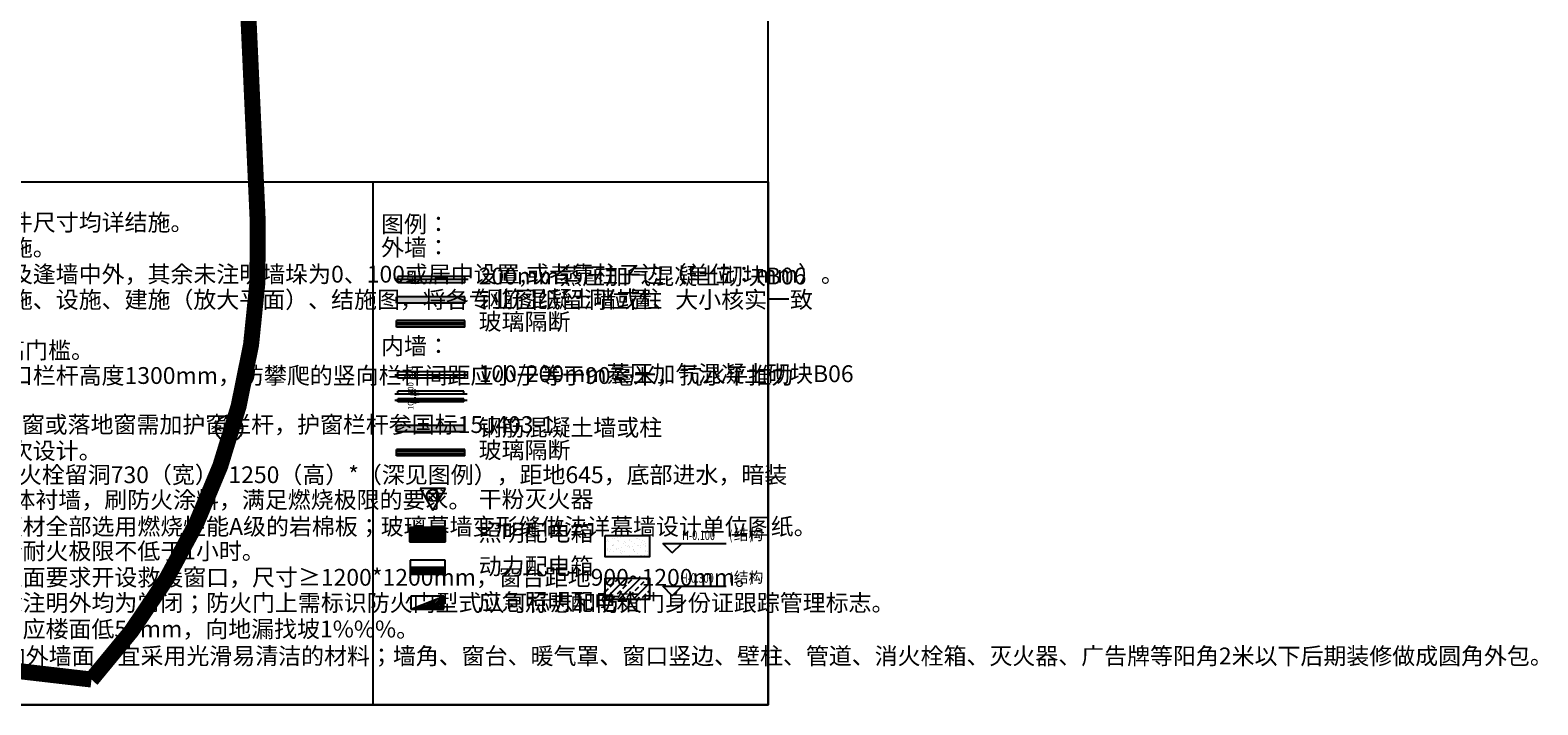
# Model space of a CAD drawing. Extents: x -325696 to 197779, y 54054 to 161454.
# Drawn here: x -183321 to -155081, y 54054 to 66703 of the extents above; entities that cross this region are included whole.
import ezdxf
from ezdxf.enums import TextEntityAlignment as Align

# ---------------------------------------------------------------- set-up
doc = ezdxf.new("R2010")
doc.units = 0
doc.header["$LTSCALE"] = 1000
doc.header["$MEASUREMENT"] = 0
doc.linetypes.add('DASHDOT', pattern=[25.4, 12.7, -6.35, 0, -6.35])
for name, color, linetype in [('CURTWALL', 4, 'Continuous'), ('DIM_ELEV', 3, 'Continuous'), ('DIM_IDEN', 3, 'Continuous'), ('DOTE', 1, 'Continuous'), ('EQUIP', 3, 'Continuous'), ('EQUIP-箱柜', 3, 'Continuous'), ('EQUIP_灭火器', 7, 'Continuous'), ('PUB_DIM', 3, 'Continuous'), ('PUB_HATCH', 8, 'Continuous'), ('PUB_TEXT', 7, 'Continuous'), ('PUB_TITLE', 4, 'Continuous'), ('WALL', 9, 'Continuous'), ('YL-A34', 7, 'Continuous'), ('图框', 137, 'Continuous')]:
    doc.layers.add(name, color=color, linetype=linetype)
doc.styles.add('_HZTXT_T3', font='simplex.shx', dxfattribs={"width": 0.6, "bigfont": 'HZTXT.shx'})
doc.styles.add('_TCH_DIM', font='SIMPLEX', dxfattribs={"bigfont": 'GBCBIG'})
doc.styles.add('_TCH_LABEL', font='COMPLEX', dxfattribs={"bigfont": 'GBCBIG'})
doc.styles.add('gbc', font='gbenor.shx', dxfattribs={"bigfont": 'gbcbig.shx'})
doc.styles.get("Standard").update_dxf_attribs({"font": 'gbenor.shx', "bigfont": 'gbcbig.shx'})
doc.dimstyles.new('_TCH_ARCH_M_M&&50', dxfattribs={"dimtxt": 175, "dimasz": 50, "dimexe": 125, "dimexo": 150, "dimgap": 50, "dimtad": 1, "dimdec": 0, "dimzin": 0, "dimdsep": 46, "dimtxsty": '_HZTXT_T3', "dimblk": 'ARCHTICK', "dimcen": 0.09, "dimclrt": 7, "dimazin": 2, "dimtfac": 1, "dimtdec": 0, "dimtix": 1, "dimtmove": 2, "dimatfit": 3, "dimfxl": 50, "dimtolj": 1, "dimtzin": 0, "dimarcsym": 0})

# ---------------------------------------------------------------- blocks, each defined once
blk = doc.blocks.new('*X34')
at = {"color": 0}
for p, q in [((-250, 33), (-83, 200)), ((-250, 68), (-118, 200)), ((-250, 104), (-154, 200)), ((-250, 139), (-189, 200)), ((-250, 174), (-224, 200)), ((-247, 0), (-47, 200)), ((-212, 0), (-12, 200)), ((-177, 0), (23, 200)), ((-141, 0), (59, 200)), ((-106, 0), (94, 200)), ((-71, 0), (129, 200)), ((-35, 0), (165, 200)), ((0, 0), (200, 200)), ((35, 0), (235, 200)), ((71, 0), (250, 179)), ((106, 0), (250, 144)), ((141, 0), (250, 109)), ((177, 0), (250, 73)), ((212, 0), (250, 38)), ((247, 0), (250, 3))]:
    blk.add_line(p, q, dxfattribs=at)
blk = doc.blocks.new('_LINKPT1')
blk.add_line((0, 0), (0, 0))
blk = doc.blocks.new('M_Z3')
for p, q in [((-0.75, 0.6), (-0.75, 0)), ((0.75, 0.6), (-0.75, 0.6)), ((-0.75, 0), (0.75, 0)), ((0.75, 0), (0.75, 0.6))]:
    blk.add_line(p, q)
at = {"const_width": 0.6}
blk.add_lwpolyline([(-0.75, 0.3), (0.75, 0.3)], dxfattribs=at)
at = {"xscale": 0.003, "yscale": 0.003, "zscale": 0.003}
blk.add_blockref('*X34', (0, 0), dxfattribs=at)
for p in [(-0.75, 0.3), (0, 0.6), (0, 0), (0.75, 0.3)]:
    blk.add_blockref('_LINKPT1', p)
at = {"width": 0.8, "flags": 9}
blk.add_attdef('A', (0, 0), '', height=0.00003, dxfattribs=at)
blk = doc.blocks.new('*X31')
at = {"color": 0}
for p, q in [((-247, 0), (-246, 2)), ((-212, 0), (-187, 25)), ((-177, 0), (-128, 49)), ((-141, 0), (-69, 72)), ((-106, 0), (-10, 96)), ((-71, 0), (49, 120)), ((-35, 0), (108, 143)), ((0, 0), (167, 167)), ((35, 0), (226, 190)), ((71, 0), (250, 179)), ((106, 0), (250, 144)), ((141, 0), (250, 109)), ((177, 0), (250, 73)), ((212, 0), (250, 38)), ((247, 0), (250, 3))]:
    blk.add_line(p, q, dxfattribs=at)
blk = doc.blocks.new('$equip$00001425')
for p, q in [((-0.75, 0), (0.75, 0.6)), ((0.75, 0.6), (-0.75, 0.6)), ((-0.75, 0.6), (-0.75, 0)), ((-0.75, 0), (0.75, 0)), ((0.75, 0), (0.75, 0.6))]:
    blk.add_line(p, q)
for p in [(-0.75, 0.3), (0, 0.6), (0, 0), (0.75, 0.3)]:
    blk.add_point(p)
blk.add_solid([(-0.75, 0), (0.75, 0), (0.75, 0.6)])
at = {"xscale": 0.00300000000061118, "yscale": 0.00300000000061118, "zscale": 0.00300000000061118}
blk.add_blockref('*X31', (0, 0), dxfattribs=at)
at = {"style": '_TCH_LABEL', "flags": 9}
blk.add_attdef('A', (0, 0), '', height=0.00002, dxfattribs=at)
blk = doc.blocks.new('$TwtSys$00000545')
for p, q in [((0, 344), (-198, 0)), ((198, 0), (0, 344)), ((-198, 0), (198, 0)), ((-73, 36), (73, 182)), ((-73, 182), (73, 36))]:
    blk.add_line(p, q)
blk.add_circle((0, 109), 91.8)
blk = doc.blocks.new('*X36')
at = {"color": 0}
for p, q in [((-250, 33), (-183, 100)), ((-250, 68), (-218, 100)), ((-247, 0), (-147, 100)), ((-212, 0), (-112, 100)), ((-177, 0), (-77, 100)), ((-141, 0), (-41, 100)), ((-106, 0), (-6, 100)), ((-71, 0), (29, 100)), ((-35, 0), (65, 100)), ((0, 0), (100, 100)), ((35, 0), (135, 100)), ((71, 0), (171, 100)), ((106, 0), (206, 100)), ((141, 0), (241, 100)), ((177, 0), (250, 73)), ((212, 0), (250, 38)), ((247, 0), (250, 3))]:
    blk.add_line(p, q, dxfattribs=at)
blk = doc.blocks.new('M_Z1')
for p, q in [((-0.75, 0.6), (-0.75, 0)), ((0.75, 0.6), (-0.75, 0.6)), ((-0.75, 0.3), (0.75, 0.3)), ((-0.75, 0), (0.75, 0)), ((0.75, 0), (0.75, 0.6))]:
    blk.add_line(p, q)
at = {"const_width": 0.3}
blk.add_lwpolyline([(-0.75, 0.15), (0.75, 0.15)], dxfattribs=at)
at = {"xscale": 0.003, "yscale": 0.003, "zscale": 0.003}
blk.add_blockref('*X36', (0, 0), dxfattribs=at)
for p in [(-0.75, 0.3), (0, 0.6), (0, 0), (0.75, 0.3)]:
    blk.add_blockref('_LINKPT1', p)
at = {"width": 0.8, "flags": 9}
blk.add_attdef('A', (0, 0), '', height=0.00003, dxfattribs=at)
blk.add_attdef('A', (0, 0), '', height=0.00003, dxfattribs=at)
blk = doc.blocks.new('_ArchTick')
at = {"color": 0, "linetype": 'ByBlock', "const_width": 0.4}
blk.add_lwpolyline([(-0.5, -0.5), (0.5, 0.5)], dxfattribs=at)
blk = doc.blocks.new('*D50')
at = {"layer": 'Defpoints', "color": 0, "transparency": 16777216}
for p in [(18401, 4655), (18401, 4555), (18694, 4655)]:
    blk.add_point(p, dxfattribs=at)
at = {"layer": 'PUB_DIM', "color": 0, "lineweight": -2, "transparency": 16777216}
for p, q in [((18551, 4655), (18819, 4655)), ((18551, 4555), (18819, 4555)), ((18694, 4655), (18694, 4705)), ((18694, 4555), (18694, 4655)), ((18694, 4555), (18694, 4505))]:
    blk.add_line(p, q, dxfattribs=at)
at = {"layer": 'PUB_DIM', "color": 0, "lineweight": -2, "transparency": 16777216, "xscale": 50, "yscale": 50, "zscale": 50}
for p, rotation in [((18694, 4655), 270), ((18694, 4555), 90)]:
    blk.add_blockref('_ArchTick', p, dxfattribs=dict(at, rotation=rotation))
at = {"layer": 'PUB_DIM', "color": 7, "transparency": 16777216, "insert": (18557, 4733), "char_height": 175, "attachment_point": 5, "rotation": 90, "style": '_HZTXT_T3'}
blk.add_mtext('\\A1;100', dxfattribs=at)
blk = doc.blocks.new('*D51')
at = {"layer": 'Defpoints', "color": 0, "transparency": 16777216}
for p in [(18401, 4415), (18401, 4315), (18694, 4415)]:
    blk.add_point(p, dxfattribs=at)
at = {"layer": 'PUB_DIM', "color": 0, "lineweight": -2, "transparency": 16777216}
for p, q in [((18551, 4415), (18819, 4415)), ((18551, 4315), (18819, 4315)), ((18694, 4415), (18694, 4465)), ((18694, 4315), (18694, 4415)), ((18694, 4315), (18694, 4265))]:
    blk.add_line(p, q, dxfattribs=at)
at = {"layer": 'PUB_DIM', "color": 0, "lineweight": -2, "transparency": 16777216, "xscale": 50, "yscale": 50, "zscale": 50}
for p, rotation in [((18694, 4415), 270), ((18694, 4315), 90)]:
    blk.add_blockref('_ArchTick', p, dxfattribs=dict(at, rotation=rotation))
at = {"layer": 'PUB_DIM', "color": 7, "transparency": 16777216, "insert": (18557, 4263), "char_height": 175, "attachment_point": 5, "rotation": 90, "style": '_HZTXT_T3'}
blk.add_mtext('\\A1;100', dxfattribs=at)
blk = doc.blocks.new('*D52')
at = {"layer": 'Defpoints', "color": 0, "transparency": 16777216}
for p in [(18410, 8237), (18410, 8037), (18696, 8237)]:
    blk.add_point(p, dxfattribs=at)
at = {"layer": 'PUB_DIM', "color": 0, "lineweight": -2, "transparency": 16777216}
for p, q in [((18560, 8237), (18821, 8237)), ((18560, 8037), (18821, 8037)), ((18696, 8037), (18696, 8237))]:
    blk.add_line(p, q, dxfattribs=at)
at = {"layer": 'PUB_DIM', "color": 0, "lineweight": -2, "transparency": 16777216, "xscale": 50, "yscale": 50, "zscale": 50}
for p, rotation in [((18696, 8237), 90), ((18696, 8037), 270)]:
    blk.add_blockref('_ArchTick', p, dxfattribs=dict(at, rotation=rotation))
at = {"layer": 'PUB_DIM', "color": 7, "transparency": 16777216, "insert": (18543, 8205), "char_height": 175, "attachment_point": 5, "rotation": 90, "style": '_HZTXT_T3'}
blk.add_mtext('\\A1;200', dxfattribs=at)
blk = doc.blocks.new('*D53')
at = {"layer": 'Defpoints', "color": 0, "transparency": 16777216}
for p in [(18410, 5254), (18696, 5254), (18410, 5054)]:
    blk.add_point(p, dxfattribs=at)
at = {"layer": 'PUB_DIM', "color": 0, "lineweight": -2, "transparency": 16777216}
for p, q in [((18560, 5254), (18821, 5254)), ((18696, 5054), (18696, 5254)), ((18560, 5054), (18821, 5054))]:
    blk.add_line(p, q, dxfattribs=at)
at = {"layer": 'PUB_DIM', "color": 0, "lineweight": -2, "transparency": 16777216, "xscale": 50, "yscale": 50, "zscale": 50}
for p, rotation in [((18696, 5254), 90), ((18696, 5054), 270)]:
    blk.add_blockref('_ArchTick', p, dxfattribs=dict(at, rotation=rotation))
at = {"layer": 'PUB_DIM', "color": 7, "transparency": 16777216, "insert": (18543, 5223), "char_height": 175, "attachment_point": 5, "rotation": 90, "style": '_HZTXT_T3'}
blk.add_mtext('\\A1;200', dxfattribs=at)
blk = doc.blocks.new('*D54')
at = {"layer": 'Defpoints', "color": 0, "transparency": 16777216}
for p in [(18401, 4655), (18401, 4555), (18694, 4655)]:
    blk.add_point(p, dxfattribs=at)
at = {"layer": 'PUB_DIM', "color": 0, "lineweight": -2, "transparency": 16777216}
for p, q in [((18551, 4655), (18819, 4655)), ((18551, 4555), (18819, 4555)), ((18694, 4655), (18694, 4705)), ((18694, 4555), (18694, 4655)), ((18694, 4555), (18694, 4505))]:
    blk.add_line(p, q, dxfattribs=at)
at = {"layer": 'PUB_DIM', "color": 0, "lineweight": -2, "transparency": 16777216, "xscale": 50, "yscale": 50, "zscale": 50}
for p, rotation in [((18694, 4655), 270), ((18694, 4555), 90)]:
    blk.add_blockref('_ArchTick', p, dxfattribs=dict(at, rotation=rotation))
at = {"layer": 'PUB_DIM', "color": 7, "transparency": 16777216, "insert": (18557, 4733), "char_height": 175, "attachment_point": 5, "rotation": 90, "style": '_HZTXT_T3'}
blk.add_mtext('\\A1;100', dxfattribs=at)
blk = doc.blocks.new('*D55')
at = {"layer": 'Defpoints', "color": 0, "transparency": 16777216}
for p in [(18401, 4415), (18401, 4315), (18694, 4415)]:
    blk.add_point(p, dxfattribs=at)
at = {"layer": 'PUB_DIM', "color": 0, "lineweight": -2, "transparency": 16777216}
for p, q in [((18551, 4415), (18819, 4415)), ((18551, 4315), (18819, 4315)), ((18694, 4415), (18694, 4465)), ((18694, 4315), (18694, 4415)), ((18694, 4315), (18694, 4265))]:
    blk.add_line(p, q, dxfattribs=at)
at = {"layer": 'PUB_DIM', "color": 0, "lineweight": -2, "transparency": 16777216, "xscale": 50, "yscale": 50, "zscale": 50}
for p, rotation in [((18694, 4415), 270), ((18694, 4315), 90)]:
    blk.add_blockref('_ArchTick', p, dxfattribs=dict(at, rotation=rotation))
at = {"layer": 'PUB_DIM', "color": 7, "transparency": 16777216, "insert": (18557, 4263), "char_height": 175, "attachment_point": 5, "rotation": 90, "style": '_HZTXT_T3'}
blk.add_mtext('\\A1;100', dxfattribs=at)
blk = doc.blocks.new('*D56')
at = {"layer": 'Defpoints', "color": 0, "transparency": 16777216}
for p in [(18410, 8237), (18410, 8037), (18696, 8237)]:
    blk.add_point(p, dxfattribs=at)
at = {"layer": 'PUB_DIM', "color": 0, "lineweight": -2, "transparency": 16777216}
for p, q in [((18560, 8237), (18821, 8237)), ((18560, 8037), (18821, 8037)), ((18696, 8037), (18696, 8237))]:
    blk.add_line(p, q, dxfattribs=at)
at = {"layer": 'PUB_DIM', "color": 0, "lineweight": -2, "transparency": 16777216, "xscale": 50, "yscale": 50, "zscale": 50}
for p, rotation in [((18696, 8237), 90), ((18696, 8037), 270)]:
    blk.add_blockref('_ArchTick', p, dxfattribs=dict(at, rotation=rotation))
at = {"layer": 'PUB_DIM', "color": 7, "transparency": 16777216, "insert": (18543, 8205), "char_height": 175, "attachment_point": 5, "rotation": 90, "style": '_HZTXT_T3'}
blk.add_mtext('\\A1;200', dxfattribs=at)
blk = doc.blocks.new('*D57')
at = {"layer": 'Defpoints', "color": 0, "transparency": 16777216}
for p in [(18410, 5254), (18696, 5254), (18410, 5054)]:
    blk.add_point(p, dxfattribs=at)
at = {"layer": 'PUB_DIM', "color": 0, "lineweight": -2, "transparency": 16777216}
for p, q in [((18560, 5254), (18821, 5254)), ((18696, 5054), (18696, 5254)), ((18560, 5054), (18821, 5054))]:
    blk.add_line(p, q, dxfattribs=at)
at = {"layer": 'PUB_DIM', "color": 0, "lineweight": -2, "transparency": 16777216, "xscale": 50, "yscale": 50, "zscale": 50}
for p, rotation in [((18696, 5254), 90), ((18696, 5054), 270)]:
    blk.add_blockref('_ArchTick', p, dxfattribs=dict(at, rotation=rotation))
at = {"layer": 'PUB_DIM', "color": 7, "transparency": 16777216, "insert": (18543, 5223), "char_height": 175, "attachment_point": 5, "rotation": 90, "style": '_HZTXT_T3'}
blk.add_mtext('\\A1;200', dxfattribs=at)
blk = doc.blocks.new('*D58')
at = {"layer": 'Defpoints', "color": 0, "transparency": 16777216}
for p in [(18401, 4655), (18401, 4555), (18694, 4655)]:
    blk.add_point(p, dxfattribs=at)
at = {"layer": 'PUB_DIM', "color": 0, "lineweight": -2, "transparency": 16777216}
for p, q in [((18551, 4655), (18819, 4655)), ((18551, 4555), (18819, 4555)), ((18694, 4655), (18694, 4705)), ((18694, 4555), (18694, 4655)), ((18694, 4555), (18694, 4505))]:
    blk.add_line(p, q, dxfattribs=at)
at = {"layer": 'PUB_DIM', "color": 0, "lineweight": -2, "transparency": 16777216, "xscale": 50, "yscale": 50, "zscale": 50}
for p, rotation in [((18694, 4655), 270), ((18694, 4555), 90)]:
    blk.add_blockref('_ArchTick', p, dxfattribs=dict(at, rotation=rotation))
at = {"layer": 'PUB_DIM', "color": 7, "transparency": 16777216, "insert": (18557, 4733), "char_height": 175, "attachment_point": 5, "rotation": 90, "style": '_HZTXT_T3'}
blk.add_mtext('\\A1;100', dxfattribs=at)
blk = doc.blocks.new('*D59')
at = {"layer": 'Defpoints', "color": 0, "transparency": 16777216}
for p in [(18401, 4415), (18401, 4315), (18694, 4415)]:
    blk.add_point(p, dxfattribs=at)
at = {"layer": 'PUB_DIM', "color": 0, "lineweight": -2, "transparency": 16777216}
for p, q in [((18551, 4415), (18819, 4415)), ((18551, 4315), (18819, 4315)), ((18694, 4415), (18694, 4465)), ((18694, 4315), (18694, 4415)), ((18694, 4315), (18694, 4265))]:
    blk.add_line(p, q, dxfattribs=at)
at = {"layer": 'PUB_DIM', "color": 0, "lineweight": -2, "transparency": 16777216, "xscale": 50, "yscale": 50, "zscale": 50}
for p, rotation in [((18694, 4415), 270), ((18694, 4315), 90)]:
    blk.add_blockref('_ArchTick', p, dxfattribs=dict(at, rotation=rotation))
at = {"layer": 'PUB_DIM', "color": 7, "transparency": 16777216, "insert": (18557, 4263), "char_height": 175, "attachment_point": 5, "rotation": 90, "style": '_HZTXT_T3'}
blk.add_mtext('\\A1;100', dxfattribs=at)
blk = doc.blocks.new('*D60')
at = {"layer": 'Defpoints', "color": 0, "transparency": 16777216}
for p in [(18410, 8237), (18410, 8037), (18696, 8237)]:
    blk.add_point(p, dxfattribs=at)
at = {"layer": 'PUB_DIM', "color": 0, "lineweight": -2, "transparency": 16777216}
for p, q in [((18560, 8237), (18821, 8237)), ((18560, 8037), (18821, 8037)), ((18696, 8037), (18696, 8237))]:
    blk.add_line(p, q, dxfattribs=at)
at = {"layer": 'PUB_DIM', "color": 0, "lineweight": -2, "transparency": 16777216, "xscale": 50, "yscale": 50, "zscale": 50}
for p, rotation in [((18696, 8237), 90), ((18696, 8037), 270)]:
    blk.add_blockref('_ArchTick', p, dxfattribs=dict(at, rotation=rotation))
at = {"layer": 'PUB_DIM', "color": 7, "transparency": 16777216, "insert": (18543, 8205), "char_height": 175, "attachment_point": 5, "rotation": 90, "style": '_HZTXT_T3'}
blk.add_mtext('\\A1;200', dxfattribs=at)
blk = doc.blocks.new('*D61')
at = {"layer": 'Defpoints', "color": 0, "transparency": 16777216}
for p in [(18410, 5254), (18696, 5254), (18410, 5054)]:
    blk.add_point(p, dxfattribs=at)
at = {"layer": 'PUB_DIM', "color": 0, "lineweight": -2, "transparency": 16777216}
for p, q in [((18560, 5254), (18821, 5254)), ((18696, 5054), (18696, 5254)), ((18560, 5054), (18821, 5054))]:
    blk.add_line(p, q, dxfattribs=at)
at = {"layer": 'PUB_DIM', "color": 0, "lineweight": -2, "transparency": 16777216, "xscale": 50, "yscale": 50, "zscale": 50}
for p, rotation in [((18696, 5254), 90), ((18696, 5054), 270)]:
    blk.add_blockref('_ArchTick', p, dxfattribs=dict(at, rotation=rotation))
at = {"layer": 'PUB_DIM', "color": 7, "transparency": 16777216, "insert": (18543, 5223), "char_height": 175, "attachment_point": 5, "rotation": 90, "style": '_HZTXT_T3'}
blk.add_mtext('\\A1;200', dxfattribs=at)
blk = doc.blocks.new('*D62')
at = {"layer": 'Defpoints', "color": 0, "transparency": 16777216}
for p in [(18401, 4655), (18401, 4555), (18694, 4655)]:
    blk.add_point(p, dxfattribs=at)
at = {"layer": 'PUB_DIM', "color": 0, "lineweight": -2, "transparency": 16777216}
for p, q in [((18551, 4655), (18819, 4655)), ((18551, 4555), (18819, 4555)), ((18694, 4655), (18694, 4705)), ((18694, 4555), (18694, 4655)), ((18694, 4555), (18694, 4505))]:
    blk.add_line(p, q, dxfattribs=at)
at = {"layer": 'PUB_DIM', "color": 0, "lineweight": -2, "transparency": 16777216, "xscale": 50, "yscale": 50, "zscale": 50}
for p, rotation in [((18694, 4655), 270), ((18694, 4555), 90)]:
    blk.add_blockref('_ArchTick', p, dxfattribs=dict(at, rotation=rotation))
at = {"layer": 'PUB_DIM', "color": 7, "transparency": 16777216, "insert": (18557, 4733), "char_height": 175, "attachment_point": 5, "rotation": 90, "style": '_HZTXT_T3'}
blk.add_mtext('\\A1;100', dxfattribs=at)
blk = doc.blocks.new('*D63')
at = {"layer": 'Defpoints', "color": 0, "transparency": 16777216}
for p in [(18401, 4415), (18401, 4315), (18694, 4415)]:
    blk.add_point(p, dxfattribs=at)
at = {"layer": 'PUB_DIM', "color": 0, "lineweight": -2, "transparency": 16777216}
for p, q in [((18551, 4415), (18819, 4415)), ((18551, 4315), (18819, 4315)), ((18694, 4415), (18694, 4465)), ((18694, 4315), (18694, 4415)), ((18694, 4315), (18694, 4265))]:
    blk.add_line(p, q, dxfattribs=at)
at = {"layer": 'PUB_DIM', "color": 0, "lineweight": -2, "transparency": 16777216, "xscale": 50, "yscale": 50, "zscale": 50}
for p, rotation in [((18694, 4415), 270), ((18694, 4315), 90)]:
    blk.add_blockref('_ArchTick', p, dxfattribs=dict(at, rotation=rotation))
at = {"layer": 'PUB_DIM', "color": 7, "transparency": 16777216, "insert": (18557, 4263), "char_height": 175, "attachment_point": 5, "rotation": 90, "style": '_HZTXT_T3'}
blk.add_mtext('\\A1;100', dxfattribs=at)
blk = doc.blocks.new('*D64')
at = {"layer": 'Defpoints', "color": 0, "transparency": 16777216}
for p in [(18410, 8237), (18410, 8037), (18696, 8237)]:
    blk.add_point(p, dxfattribs=at)
at = {"layer": 'PUB_DIM', "color": 0, "lineweight": -2, "transparency": 16777216}
for p, q in [((18560, 8237), (18821, 8237)), ((18560, 8037), (18821, 8037)), ((18696, 8037), (18696, 8237))]:
    blk.add_line(p, q, dxfattribs=at)
at = {"layer": 'PUB_DIM', "color": 0, "lineweight": -2, "transparency": 16777216, "xscale": 50, "yscale": 50, "zscale": 50}
for p, rotation in [((18696, 8237), 90), ((18696, 8037), 270)]:
    blk.add_blockref('_ArchTick', p, dxfattribs=dict(at, rotation=rotation))
at = {"layer": 'PUB_DIM', "color": 7, "transparency": 16777216, "insert": (18543, 8205), "char_height": 175, "attachment_point": 5, "rotation": 90, "style": '_HZTXT_T3'}
blk.add_mtext('\\A1;200', dxfattribs=at)
blk = doc.blocks.new('*D65')
at = {"layer": 'Defpoints', "color": 0, "transparency": 16777216}
for p in [(18410, 5254), (18696, 5254), (18410, 5054)]:
    blk.add_point(p, dxfattribs=at)
at = {"layer": 'PUB_DIM', "color": 0, "lineweight": -2, "transparency": 16777216}
for p, q in [((18560, 5254), (18821, 5254)), ((18696, 5054), (18696, 5254)), ((18560, 5054), (18821, 5054))]:
    blk.add_line(p, q, dxfattribs=at)
at = {"layer": 'PUB_DIM', "color": 0, "lineweight": -2, "transparency": 16777216, "xscale": 50, "yscale": 50, "zscale": 50}
for p, rotation in [((18696, 5254), 90), ((18696, 5054), 270)]:
    blk.add_blockref('_ArchTick', p, dxfattribs=dict(at, rotation=rotation))
at = {"layer": 'PUB_DIM', "color": 7, "transparency": 16777216, "insert": (18543, 5223), "char_height": 175, "attachment_point": 5, "rotation": 90, "style": '_HZTXT_T3'}
blk.add_mtext('\\A1;200', dxfattribs=at)
blk = doc.blocks.new('*D66')
at = {"layer": 'Defpoints', "color": 0, "transparency": 16777216}
for p in [(18401, 4655), (18401, 4555), (18694, 4655)]:
    blk.add_point(p, dxfattribs=at)
at = {"layer": 'PUB_DIM', "color": 0, "lineweight": -2, "transparency": 16777216}
for p, q in [((18551, 4655), (18819, 4655)), ((18551, 4555), (18819, 4555)), ((18694, 4655), (18694, 4705)), ((18694, 4555), (18694, 4655)), ((18694, 4555), (18694, 4505))]:
    blk.add_line(p, q, dxfattribs=at)
at = {"layer": 'PUB_DIM', "color": 0, "lineweight": -2, "transparency": 16777216, "xscale": 50, "yscale": 50, "zscale": 50}
for p, rotation in [((18694, 4655), 270), ((18694, 4555), 90)]:
    blk.add_blockref('_ArchTick', p, dxfattribs=dict(at, rotation=rotation))
at = {"layer": 'PUB_DIM', "color": 7, "transparency": 16777216, "insert": (18557, 4733), "char_height": 175, "attachment_point": 5, "rotation": 90, "style": '_HZTXT_T3'}
blk.add_mtext('\\A1;100', dxfattribs=at)
blk = doc.blocks.new('*D67')
at = {"layer": 'Defpoints', "color": 0, "transparency": 16777216}
for p in [(18401, 4415), (18401, 4315), (18694, 4415)]:
    blk.add_point(p, dxfattribs=at)
at = {"layer": 'PUB_DIM', "color": 0, "lineweight": -2, "transparency": 16777216}
for p, q in [((18551, 4415), (18819, 4415)), ((18551, 4315), (18819, 4315)), ((18694, 4415), (18694, 4465)), ((18694, 4315), (18694, 4415)), ((18694, 4315), (18694, 4265))]:
    blk.add_line(p, q, dxfattribs=at)
at = {"layer": 'PUB_DIM', "color": 0, "lineweight": -2, "transparency": 16777216, "xscale": 50, "yscale": 50, "zscale": 50}
for p, rotation in [((18694, 4415), 270), ((18694, 4315), 90)]:
    blk.add_blockref('_ArchTick', p, dxfattribs=dict(at, rotation=rotation))
at = {"layer": 'PUB_DIM', "color": 7, "transparency": 16777216, "insert": (18557, 4263), "char_height": 175, "attachment_point": 5, "rotation": 90, "style": '_HZTXT_T3'}
blk.add_mtext('\\A1;100', dxfattribs=at)
blk = doc.blocks.new('*D68')
at = {"layer": 'Defpoints', "color": 0, "transparency": 16777216}
for p in [(18410, 8237), (18410, 8037), (18696, 8237)]:
    blk.add_point(p, dxfattribs=at)
at = {"layer": 'PUB_DIM', "color": 0, "lineweight": -2, "transparency": 16777216}
for p, q in [((18560, 8237), (18821, 8237)), ((18560, 8037), (18821, 8037)), ((18696, 8037), (18696, 8237))]:
    blk.add_line(p, q, dxfattribs=at)
at = {"layer": 'PUB_DIM', "color": 0, "lineweight": -2, "transparency": 16777216, "xscale": 50, "yscale": 50, "zscale": 50}
for p, rotation in [((18696, 8237), 90), ((18696, 8037), 270)]:
    blk.add_blockref('_ArchTick', p, dxfattribs=dict(at, rotation=rotation))
at = {"layer": 'PUB_DIM', "color": 7, "transparency": 16777216, "insert": (18543, 8205), "char_height": 175, "attachment_point": 5, "rotation": 90, "style": '_HZTXT_T3'}
blk.add_mtext('\\A1;200', dxfattribs=at)
blk = doc.blocks.new('*D69')
at = {"layer": 'Defpoints', "color": 0, "transparency": 16777216}
for p in [(18410, 5254), (18696, 5254), (18410, 5054)]:
    blk.add_point(p, dxfattribs=at)
at = {"layer": 'PUB_DIM', "color": 0, "lineweight": -2, "transparency": 16777216}
for p, q in [((18560, 5254), (18821, 5254)), ((18696, 5054), (18696, 5254)), ((18560, 5054), (18821, 5054))]:
    blk.add_line(p, q, dxfattribs=at)
at = {"layer": 'PUB_DIM', "color": 0, "lineweight": -2, "transparency": 16777216, "xscale": 50, "yscale": 50, "zscale": 50}
for p, rotation in [((18696, 5254), 90), ((18696, 5054), 270)]:
    blk.add_blockref('_ArchTick', p, dxfattribs=dict(at, rotation=rotation))
at = {"layer": 'PUB_DIM', "color": 7, "transparency": 16777216, "insert": (18543, 5223), "char_height": 175, "attachment_point": 5, "rotation": 90, "style": '_HZTXT_T3'}
blk.add_mtext('\\A1;200', dxfattribs=at)
blk = doc.blocks.new('*D70')
at = {"layer": 'Defpoints', "color": 0, "transparency": 16777216}
for p in [(18401, 4655), (18401, 4555), (18694, 4655)]:
    blk.add_point(p, dxfattribs=at)
at = {"layer": 'PUB_DIM', "color": 0, "lineweight": -2, "transparency": 16777216}
for p, q in [((18551, 4655), (18819, 4655)), ((18551, 4555), (18819, 4555)), ((18694, 4655), (18694, 4705)), ((18694, 4555), (18694, 4655)), ((18694, 4555), (18694, 4505))]:
    blk.add_line(p, q, dxfattribs=at)
at = {"layer": 'PUB_DIM', "color": 0, "lineweight": -2, "transparency": 16777216, "xscale": 50, "yscale": 50, "zscale": 50}
for p, rotation in [((18694, 4655), 270), ((18694, 4555), 90)]:
    blk.add_blockref('_ArchTick', p, dxfattribs=dict(at, rotation=rotation))
at = {"layer": 'PUB_DIM', "color": 7, "transparency": 16777216, "insert": (18557, 4733), "char_height": 175, "attachment_point": 5, "rotation": 90, "style": '_HZTXT_T3'}
blk.add_mtext('\\A1;100', dxfattribs=at)
blk = doc.blocks.new('*D71')
at = {"layer": 'Defpoints', "color": 0, "transparency": 16777216}
for p in [(18401, 4415), (18401, 4315), (18694, 4415)]:
    blk.add_point(p, dxfattribs=at)
at = {"layer": 'PUB_DIM', "color": 0, "lineweight": -2, "transparency": 16777216}
for p, q in [((18551, 4415), (18819, 4415)), ((18551, 4315), (18819, 4315)), ((18694, 4415), (18694, 4465)), ((18694, 4315), (18694, 4415)), ((18694, 4315), (18694, 4265))]:
    blk.add_line(p, q, dxfattribs=at)
at = {"layer": 'PUB_DIM', "color": 0, "lineweight": -2, "transparency": 16777216, "xscale": 50, "yscale": 50, "zscale": 50}
for p, rotation in [((18694, 4415), 270), ((18694, 4315), 90)]:
    blk.add_blockref('_ArchTick', p, dxfattribs=dict(at, rotation=rotation))
at = {"layer": 'PUB_DIM', "color": 7, "transparency": 16777216, "insert": (18557, 4263), "char_height": 175, "attachment_point": 5, "rotation": 90, "style": '_HZTXT_T3'}
blk.add_mtext('\\A1;100', dxfattribs=at)
blk = doc.blocks.new('*D72')
at = {"layer": 'Defpoints', "color": 0, "transparency": 16777216}
for p in [(18410, 8237), (18410, 8037), (18696, 8237)]:
    blk.add_point(p, dxfattribs=at)
at = {"layer": 'PUB_DIM', "color": 0, "lineweight": -2, "transparency": 16777216}
for p, q in [((18560, 8237), (18821, 8237)), ((18560, 8037), (18821, 8037)), ((18696, 8037), (18696, 8237))]:
    blk.add_line(p, q, dxfattribs=at)
at = {"layer": 'PUB_DIM', "color": 0, "lineweight": -2, "transparency": 16777216, "xscale": 50, "yscale": 50, "zscale": 50}
for p, rotation in [((18696, 8237), 90), ((18696, 8037), 270)]:
    blk.add_blockref('_ArchTick', p, dxfattribs=dict(at, rotation=rotation))
at = {"layer": 'PUB_DIM', "color": 7, "transparency": 16777216, "insert": (18543, 8205), "char_height": 175, "attachment_point": 5, "rotation": 90, "style": '_HZTXT_T3'}
blk.add_mtext('\\A1;200', dxfattribs=at)
blk = doc.blocks.new('*D73')
at = {"layer": 'Defpoints', "color": 0, "transparency": 16777216}
for p in [(18410, 5254), (18696, 5254), (18410, 5054)]:
    blk.add_point(p, dxfattribs=at)
at = {"layer": 'PUB_DIM', "color": 0, "lineweight": -2, "transparency": 16777216}
for p, q in [((18560, 5254), (18821, 5254)), ((18696, 5054), (18696, 5254)), ((18560, 5054), (18821, 5054))]:
    blk.add_line(p, q, dxfattribs=at)
at = {"layer": 'PUB_DIM', "color": 0, "lineweight": -2, "transparency": 16777216, "xscale": 50, "yscale": 50, "zscale": 50}
for p, rotation in [((18696, 5254), 90), ((18696, 5054), 270)]:
    blk.add_blockref('_ArchTick', p, dxfattribs=dict(at, rotation=rotation))
at = {"layer": 'PUB_DIM', "color": 7, "transparency": 16777216, "insert": (18543, 5223), "char_height": 175, "attachment_point": 5, "rotation": 90, "style": '_HZTXT_T3'}
blk.add_mtext('\\A1;200', dxfattribs=at)
blk = doc.blocks.new('*D3155')
at = {"layer": 'Defpoints', "color": 0, "transparency": 16777216}
for p in [(18401, 4655), (18401, 4555), (18694, 4655)]:
    blk.add_point(p, dxfattribs=at)
at = {"layer": 'PUB_DIM', "color": 0, "lineweight": -2, "transparency": 16777216}
for p, q in [((18551, 4655), (18819, 4655)), ((18551, 4555), (18819, 4555)), ((18694, 4655), (18694, 4705)), ((18694, 4555), (18694, 4655)), ((18694, 4555), (18694, 4505))]:
    blk.add_line(p, q, dxfattribs=at)
at = {"layer": 'PUB_DIM', "color": 0, "lineweight": -2, "transparency": 16777216, "xscale": 50, "yscale": 50, "zscale": 50}
for p, rotation in [((18694, 4655), 270), ((18694, 4555), 90)]:
    blk.add_blockref('_ArchTick', p, dxfattribs=dict(at, rotation=rotation))
at = {"layer": 'PUB_DIM', "color": 7, "transparency": 16777216, "insert": (18557, 4733), "char_height": 175, "attachment_point": 5, "rotation": 90, "style": '_HZTXT_T3'}
blk.add_mtext('\\A1;100', dxfattribs=at)
blk = doc.blocks.new('*D3156')
at = {"layer": 'Defpoints', "color": 0, "transparency": 16777216}
for p in [(18401, 4415), (18401, 4315), (18694, 4415)]:
    blk.add_point(p, dxfattribs=at)
at = {"layer": 'PUB_DIM', "color": 0, "lineweight": -2, "transparency": 16777216}
for p, q in [((18551, 4415), (18819, 4415)), ((18551, 4315), (18819, 4315)), ((18694, 4415), (18694, 4465)), ((18694, 4315), (18694, 4415)), ((18694, 4315), (18694, 4265))]:
    blk.add_line(p, q, dxfattribs=at)
at = {"layer": 'PUB_DIM', "color": 0, "lineweight": -2, "transparency": 16777216, "xscale": 50, "yscale": 50, "zscale": 50}
for p, rotation in [((18694, 4415), 270), ((18694, 4315), 90)]:
    blk.add_blockref('_ArchTick', p, dxfattribs=dict(at, rotation=rotation))
at = {"layer": 'PUB_DIM', "color": 7, "transparency": 16777216, "insert": (18557, 4263), "char_height": 175, "attachment_point": 5, "rotation": 90, "style": '_HZTXT_T3'}
blk.add_mtext('\\A1;100', dxfattribs=at)
blk = doc.blocks.new('*D3157')
at = {"layer": 'Defpoints', "color": 0, "transparency": 16777216}
for p in [(18410, 8237), (18410, 8037), (18696, 8237)]:
    blk.add_point(p, dxfattribs=at)
at = {"layer": 'PUB_DIM', "color": 0, "lineweight": -2, "transparency": 16777216}
for p, q in [((18560, 8237), (18821, 8237)), ((18560, 8037), (18821, 8037)), ((18696, 8037), (18696, 8237))]:
    blk.add_line(p, q, dxfattribs=at)
at = {"layer": 'PUB_DIM', "color": 0, "lineweight": -2, "transparency": 16777216, "xscale": 50, "yscale": 50, "zscale": 50}
for p, rotation in [((18696, 8237), 90), ((18696, 8037), 270)]:
    blk.add_blockref('_ArchTick', p, dxfattribs=dict(at, rotation=rotation))
at = {"layer": 'PUB_DIM', "color": 7, "transparency": 16777216, "insert": (18543, 8205), "char_height": 175, "attachment_point": 5, "rotation": 90, "style": '_HZTXT_T3'}
blk.add_mtext('\\A1;200', dxfattribs=at)
blk = doc.blocks.new('*D3158')
at = {"layer": 'Defpoints', "color": 0, "transparency": 16777216}
for p in [(18410, 5254), (18696, 5254), (18410, 5054)]:
    blk.add_point(p, dxfattribs=at)
at = {"layer": 'PUB_DIM', "color": 0, "lineweight": -2, "transparency": 16777216}
for p, q in [((18560, 5254), (18821, 5254)), ((18696, 5054), (18696, 5254)), ((18560, 5054), (18821, 5054))]:
    blk.add_line(p, q, dxfattribs=at)
at = {"layer": 'PUB_DIM', "color": 0, "lineweight": -2, "transparency": 16777216, "xscale": 50, "yscale": 50, "zscale": 50}
for p, rotation in [((18696, 5254), 90), ((18696, 5054), 270)]:
    blk.add_blockref('_ArchTick', p, dxfattribs=dict(at, rotation=rotation))
at = {"layer": 'PUB_DIM', "color": 7, "transparency": 16777216, "insert": (18543, 5223), "char_height": 175, "attachment_point": 5, "rotation": 90, "style": '_HZTXT_T3'}
blk.add_mtext('\\A1;200', dxfattribs=at)
blk = doc.blocks.new('sdasa88as')
h = blk.add_hatch()
h.set_pattern_fill('AR-SAND', color=251, scale=100)
h.set_pattern_definition([(37.5, (0, 281.06), (-8.0002, 244.7066), [0, -193.04, 0, -215.9, 0, -206.375]), (7.5, (0, 281.06), (224.7616, 358.4126), [0, -104.14, 0, -173.99, 0, -66.675]), (327.5, (-156.2, 281.06), (395.4962, 0.7186), [0, -63.5, 0, -228.6, 0, -298.45]), (317.5, (-156.2, 281.06), (381.7782, 111.4647), [0, -31.75, 0, -149.86, 0, -171.45])])
h.paths.add_polyline_path([(24625.1, 145.8), (26015.6, 145.8), (26015.6, -526.8), (24625.1, -526.8)])
h = blk.add_hatch()
h.set_pattern_fill('ANSI33', color=251, scale=100)
h.set_pattern_definition([(45, (-241460.94, 66783.05), (-224.5064, 224.5064), []), (45, (-241236.43, 66783.05), (-224.5064, 224.5064), [158.75, -79.375])])
h.paths.add_polyline_path([(24625.1, -1187.9), (26015.6, -1187.9), (26015.6, -1860.4), (24625.1, -1860.4)])
at = {"layer": 'PUB_HATCH'}
for points in [[(20253, 7601.2), (18119.8, 7601.2), (18119.8, 7401.2), (20253, 7401.2)], [(20253, 3579.2), (18119.8, 3579.2), (18119.8, 3379.2), (20253, 3379.2)]]:
    blk.add_hatch(color=256, dxfattribs=at).paths.add_polyline_path(points)
at = {"layer": 'CURTWALL', "color": 4}
for p, q in [((20253, 6856.1), (18119.8, 6856.1)), ((18119.8, 6656.1), (18119.8, 6856.1)), ((20253, 6791.3), (18119.8, 6791.3)), ((20253, 6720.9), (18119.8, 6720.9)), ((20253, 6656.1), (18119.8, 6656.1)), ((20253, 6656.1), (20253, 6856.1)), ((20253, 2834.1), (18119.8, 2834.1)), ((18119.8, 2634.1), (18119.8, 2834.1)), ((20253, 2634.1), (20253, 2834.1)), ((20253, 2769.3), (18119.8, 2769.3)), ((20253, 2698.9), (18119.8, 2698.9)), ((20253, 2634.1), (18119.8, 2634.1))]:
    blk.add_line(p, q, dxfattribs=at)
at = {"layer": 'DIM_ELEV'}
for p, q in [((26725.8, -403.1), (26425.8, -103.1)), ((26425.8, -103.1), (28404.8, -103.1)), ((26725.8, -403.1), (27025.8, -103.1)), ((26725.8, -1736.7), (26425.8, -1436.7)), ((26425.8, -1436.7), (28404.8, -1436.7)), ((26725.8, -1736.7), (27025.8, -1436.7))]:
    blk.add_line(p, q, dxfattribs=at)
at = {"layer": 'DIM_IDEN'}
blk.add_line((13304.9, 3482.5), (12475.4, 3482.5), dxfattribs=at)
blk.add_circle((12890.1, 3482.5), 414.7, dxfattribs=at)
at = {"layer": 'DOTE'}
for p, q in [((20351.2, 8136.9), (18060, 8136.9)), ((20351.2, 5154.3), (18060, 5154.3)), ((20320.5, 4555), (18061.3, 4555)), ((20320.5, 4365), (18061.3, 4365))]:
    blk.add_line(p, q, dxfattribs=at)
at = {"layer": 'WALL'}
for p, q in [((20251.2, 8236.9), (18160, 8236.9)), ((18160, 8036.9), (18160, 8236.9)), ((20251.2, 8036.9), (18160, 8036.9)), ((20251.2, 8036.9), (20251.2, 8236.9)), ((20253, 7601.2), (18119.8, 7601.2)), ((18119.8, 7401.2), (18119.8, 7601.2)), ((20253, 7401.2), (20253, 7601.2)), ((20253, 7401.2), (18119.8, 7401.2)), ((20251.2, 5254.3), (18160, 5254.3)), ((18160, 5054.3), (18160, 5254.3)), ((20251.2, 5054.3), (20251.2, 5254.3)), ((20251.2, 5054.3), (18160, 5054.3)), ((20220.5, 4655), (18161.3, 4655)), ((18161.3, 4555), (18161.3, 4655)), ((20220.5, 4555), (18161.3, 4555)), ((20220.5, 4415), (18161.3, 4415)), ((18161.3, 4315), (18161.3, 4415)), ((20220.5, 4315), (18161.3, 4315)), ((20220.5, 4555), (20220.5, 4655)), ((20220.5, 4315), (20220.5, 4415)), ((20253, 3579.2), (18119.8, 3579.2)), ((18119.8, 3379.2), (18119.8, 3579.2)), ((20253, 3379.2), (18119.8, 3379.2)), ((20253, 3379.2), (20253, 3579.2))]:
    blk.add_line(p, q, dxfattribs=at)
for points in [[(-2733.4, 11198), (29719.7, 11198), (29719.7, -5148.4), (-2733.4, -5148.4)], [(24625.1, 145.8), (26015.6, 145.8), (26015.6, -526.8), (24625.1, -526.8)], [(24625.1, -1187.9), (26015.6, -1187.9), (26015.6, -1860.4), (24625.1, -1860.4)]]:
    blk.add_lwpolyline(points, close=True, dxfattribs=at)
blk.add_lwpolyline([(17373.5, 11198), (17373.5, -5148.4)], dxfattribs=at)
at = {"layer": 'EQUIP', "linetype": 'Continuous', "xscale": 749.0036336628287, "yscale": 749.0036336628287, "zscale": 749.0036336628287}
blk.add_blockref('M_Z3', (19087.4, -57.7), dxfattribs=at)
at = {"layer": 'EQUIP', "color": 1, "linetype": 'ByBlock', "xscale": 728.0315319292683, "yscale": 728.0315319292683, "zscale": 728.0315319292683}
blk.add_blockref('M_Z1', (19092.6, -1067.5), dxfattribs=at)
at = {"layer": 'EQUIP-箱柜', "xscale": 686.0699999999999, "yscale": 686.0699999999999, "zscale": 686.0699999999999}
blk.add_blockref('$equip$00001425', (19074.8, -2162.3), dxfattribs=at)
at = {"layer": 'EQUIP_灭火器', "xscale": 1.999999999999996, "yscale": 1.999999999999996, "zscale": 1.999999999999996, "rotation": 179.9999949910174}
blk.add_blockref('$TwtSys$00000545', (19246.4, 1613.7), dxfattribs=at)
at = {"layer": 'PUB_TEXT', "style": '_TCH_LABEL'}
for s, height, width, p, p2 in [('H3、H4', 178.44, 0.366275, (12737.2, 3565.3), (13043.1, 3565.3)), ('C15', 180.31, 0.7, (12739.9, 3219.7), (13040.4, 3219.7))]:
    blk.add_text(s, height=height, dxfattribs=dict(at, width=width)).set_placement(p, p2, align=Align.FIT)
at = {"layer": 'PUB_TEXT', "color": 7, "style": '_TCH_DIM', "width": 0.705882}
for s, p in [('H-0.100', (27034.8, 1.9)), ('(', (28504.8, 1.9)), (')', (29136.3, 1.9)), ('H-0.300', (26994.8, -1331.7)), ('(', (28504.8, -1331.7)), (')', (29136.3, -1331.7))]:
    blk.add_text(s, height=297.5, dxfattribs=at).set_placement(p)
at = {"layer": 'PUB_TEXT', "color": 7, "style": '_TCH_DIM'}
for p in [(28644.8, 1.9), (28644.8, -1331.7)]:
    blk.add_text('结构', height=337.59, dxfattribs=at).set_placement(p)
at = {"layer": '图框', "color": 7, "style": 'gbc'}
for s, p in [('1、图中所有钢筋混凝土构件尺寸均详结施。', (-2230.2, 9664.5)), ('图例：', (17634.8, 9611)), ('2、雨水管与地漏定位详水施。', (-2230.2, 8873.8)), ('外墙：', (17634.8, 8883.6)), ('3、内墙门洞口尺寸除标注及逢墙中外，其余未注明墙垛为0、100或居中设置,或者靠柱子边（单位：mm）。', (-2230.2, 8046.3)), ('200mm蒸压加气混凝土砌块B06', (20680.7, 7986.9)), ('4、设备留洞详见电施、水施、设施、建施（放大平面）、结施图，将各专业图纸留洞位置、大小核实一致', (-2230.2, 7250.3)), ('钢筋混凝土墙或柱', (20680.7, 7265.1)), ('玻璃隔断', (20680.7, 6563.1)), ('5、设备管井门口均设200高门槛。', (-2230.2, 5668.2)), ('内墙：', (17634.8, 5802)), ('6、二层及二层以上临空洞口栏杆高度1300mm，防攀爬的竖向栏杆间距应小于等于90毫米，抗水平推力', (-2230.2, 4879.4)), ('100/200mm蒸压加气混凝土砌块B06', (20680.7, 4934.7)), ('7、所有窗台低于900mm的窗或落地窗需加护窗栏杆，护窗栏杆参国标15J403-1', (-2230.2, 3346.9)), ('钢筋混凝土墙或柱', (20680.7, 3252.1)), ('8、门窗工程详专业厂家二次设计。', (-2230.2, 2527.4)), ('玻璃隔断', (20680.7, 2550.1)), ('9、“  ”为消火栓箱图例，消火栓留洞730（宽）*1250（高）*（深见图例），距地645，底部进水，暗装', (-2230.2, 1778.6)), ('消火栓背后须砌100厚砌体衬墙，刷防火涂料，满足燃烧极限的要求。', (-1511.4, 995.8)), ('干粉灭火器', (20680.7, 1016.3)), ('10、变形缝中填充的保温板材全部选用燃烧性能A级的岩棉板；玻璃幕墙变形缝做法详幕墙设计单位图纸。', (-2230.2, 162)), ('照明配电箱', (20680.7, -31.4)), ('11、疏散走道处的玻璃隔墙耐火极限不低于1小时。', (-2230.2, -606.3)), ('12、门窗工程设计需按平立面要求开设救援窗口，尺寸≥1200*1200mm，窗台距地900~1200mm。', (-2230.2, -1425.4)), ('动力配电箱', (20680.7, -1080)), ('13、本工程中所有防火门除注明外均为常闭；防火门上需标识防火门型式认可标志和防火门身份证跟踪管理标志。', (-2230.2, -2222.6)), ('应急照明配电箱', (20680.7, -2196.5)), ('14、卫生间完成面标高比相应楼面低50mm，向地漏找坡1%%%。', (-2230.2, -3040.8))]:
    blk.add_text(s, height=525, dxfattribs=at).set_placement(p)
at = {"layer": '图框', "color": 12, "insert": (-2130, -3357.9), "char_height": 525, "width": 19109.5, "attachment_point": 1, "style": 'gbc'}
blk.add_mtext('15、婴幼儿经常接触的室内外墙面，宜采用光滑易清洁的材料；墙角、窗台、暖气罩、窗口竖边、壁柱、管道、消火栓箱、灭火器、广告牌等阳角2米以下后期装修做成圆角外包。', dxfattribs=at)
at = {"layer": 'PUB_DIM'}
for base, p1, p2, picture, middle in [((18696.4, 8236.9), (18410, 8036.9), (18410, 8236.9), '*D52', (18542.8, 8205.2)), ((18696.4, 8236.9), (18410, 8036.9), (18410, 8236.9), '*D56', (18542.8, 8205.2)), ((18696.4, 8236.9), (18410, 8036.9), (18410, 8236.9), '*D60', (18542.8, 8205.2)), ((18696.4, 8236.9), (18410, 8036.9), (18410, 8236.9), '*D64', (18542.8, 8205.2)), ((18696.4, 8236.9), (18410, 8036.9), (18410, 8236.9), '*D68', (18542.8, 8205.2)), ((18696.4, 8236.9), (18410, 8036.9), (18410, 8236.9), '*D72', (18542.8, 8205.2)), ((18696.4, 8236.9), (18410, 8036.9), (18410, 8236.9), '*D3157', (18542.8, 8205.2)), ((18696.4, 5254.3), (18410, 5054.3), (18410, 5254.3), '*D53', (18542.8, 5222.6)), ((18696.4, 5254.3), (18410, 5054.3), (18410, 5254.3), '*D57', (18542.8, 5222.6)), ((18696.4, 5254.3), (18410, 5054.3), (18410, 5254.3), '*D61', (18542.8, 5222.6)), ((18696.4, 5254.3), (18410, 5054.3), (18410, 5254.3), '*D65', (18542.8, 5222.6)), ((18696.4, 5254.3), (18410, 5054.3), (18410, 5254.3), '*D69', (18542.8, 5222.6)), ((18696.4, 5254.3), (18410, 5054.3), (18410, 5254.3), '*D73', (18542.8, 5222.6)), ((18696.4, 5254.3), (18410, 5054.3), (18410, 5254.3), '*D3158', (18542.8, 5222.6)), ((18694, 4655), (18401.3, 4555), (18401.3, 4655), '*D50', (18556.5, 4733.3)), ((18694, 4655), (18401.3, 4555), (18401.3, 4655), '*D54', (18556.5, 4733.3)), ((18694, 4655), (18401.3, 4555), (18401.3, 4655), '*D58', (18556.5, 4733.3)), ((18694, 4655), (18401.3, 4555), (18401.3, 4655), '*D62', (18556.5, 4733.3)), ((18694, 4655), (18401.3, 4555), (18401.3, 4655), '*D66', (18556.5, 4733.3)), ((18694, 4655), (18401.3, 4555), (18401.3, 4655), '*D70', (18556.5, 4733.3)), ((18694, 4655), (18401.3, 4555), (18401.3, 4655), '*D3155', (18556.5, 4733.3)), ((18694, 4415), (18401.3, 4315), (18401.3, 4415), '*D51', (18556.5, 4263.3)), ((18694, 4415), (18401.3, 4315), (18401.3, 4415), '*D55', (18556.5, 4263.3)), ((18694, 4415), (18401.3, 4315), (18401.3, 4415), '*D59', (18556.5, 4263.3)), ((18694, 4415), (18401.3, 4315), (18401.3, 4415), '*D63', (18556.5, 4263.3)), ((18694, 4415), (18401.3, 4315), (18401.3, 4415), '*D67', (18556.5, 4263.3)), ((18694, 4415), (18401.3, 4315), (18401.3, 4415), '*D71', (18556.5, 4263.3)), ((18694, 4415), (18401.3, 4315), (18401.3, 4415), '*D3156', (18556.5, 4263.3))]:
    dim = blk.add_linear_dim(base=base, p1=p1, p2=p2, angle=90, dimstyle='_TCH_ARCH_M_M&&50', dxfattribs=at)
    dim.commit()
    dim.dimension.update_dxf_attribs({"geometry": picture, "text_midpoint": middle, "dimtype": 129})

msp = doc.modelspace()

# ---------------------------------------------------------------- linework, layer by layer
at = {"layer": 'PUB_TITLE'}
msp.add_lwpolyline([(-251596.4, 60054), (-251596.4, 54054), (-169496.4, 54054), (-169496.4, 161454), (-251596.4, 161454), (-251596.4, 155454)], dxfattribs=at)
at = {"layer": 'YL-A34', "color": 1, "linetype": 'DASHDOT', "ltscale": 0.2, "const_width": 300}
msp.add_lwpolyline([(-193119.3, 161176), (-260912.4, 160896.9), (-260912.4, 153130.9), (-276140.2, 153130.9), (-293513.5, 138201.4), (-297471.3, 81603.4), (-292812.5, 80772.9), (-293987.1, 74184.3), (-285186.6, 72130.2), (-276254.7, 70131.6), (-266145.9, 68000.5), (-257245.1, 66248.4), (-245884.5, 64103.1), (-235427.2, 62252.2), (-226589.9, 60766.4), (-216022.1, 59075), (-205097.3, 57433), (-193140.8, 55801.3), (-182171.7, 54529.1, 0.1984948), (-179059.6, 63151.2), (-183088.5, 151630.9, 0.4021428)], format="xyb", close=True, dxfattribs=at)

# ---------------------------------------------------------------- block references
at = {"layer": 'WALL', "xscale": 0.6, "yscale": 0.6, "zscale": 0.6}
msp.add_blockref('sdasa88as', (-187328.2, 57143.1), dxfattribs=at)

doc.saveas('drawing.dxf')
